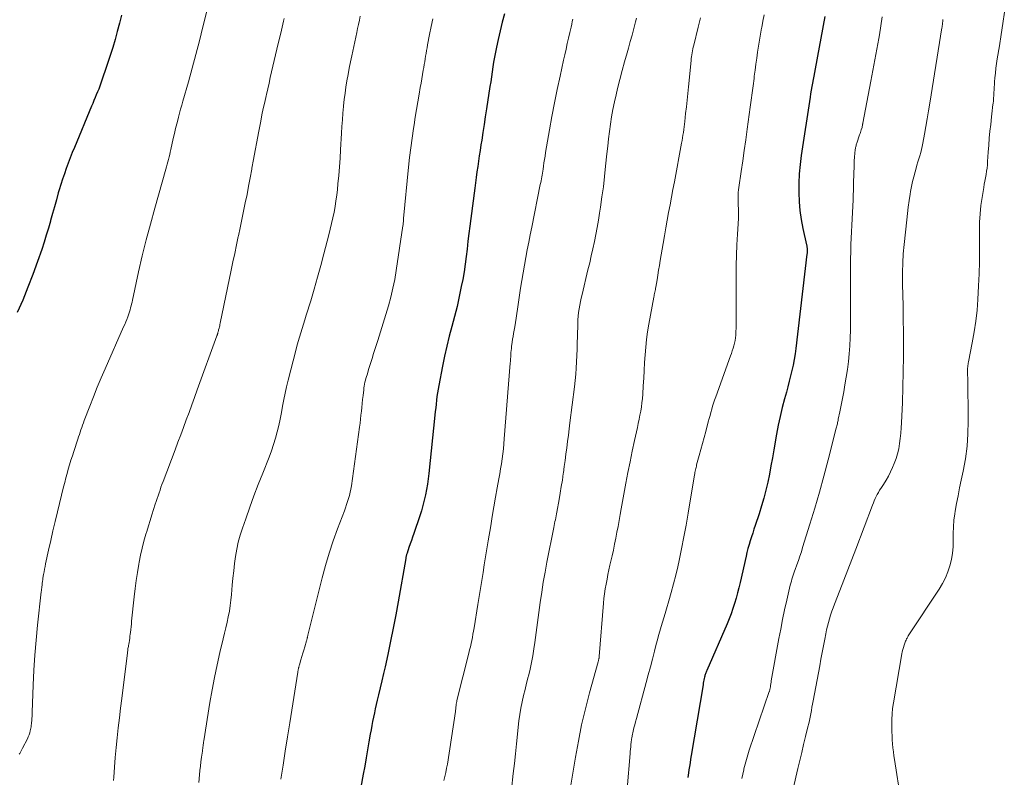
# Model space of a CAD drawing. Units: feet. Extents: x 1935000 to 1940000, y 519995 to 525000.
# Drawn here: x 1935260 to 1935394, y 522485 to 522588 of the extents above; entities that cross this region are included whole.
import ezdxf

# ---------------------------------------------------------------- set-up
doc = ezdxf.new("R2010")
doc.units = ezdxf.units.FT
doc.header["$LTSCALE"] = 100
doc.header["$MEASUREMENT"] = 0
doc.layers.add('CONTOUR INDEX', color=32, linetype='Continuous', lineweight=25)
doc.layers.add('CONTOUR INTERMEDIATE', color=40, linetype='Continuous', lineweight=15)

msp = doc.modelspace()

# ---------------------------------------------------------------- linework, layer by layer
at = {"layer": 'CONTOUR INDEX', "flags": 128}
for points, elevation in [([(1935273.73, 522588.5), (1935273.43, 522587.4), (1935273.14, 522586.3), (1935272.84, 522585.2), (1935272.52, 522584.11), (1935272.18, 522583.02), (1935271.82, 522581.94), (1935270.9, 522579.24), (1935270.75, 522578.85), (1935270.61, 522578.45), (1935270.45, 522578.06), (1935270.28, 522577.66), (1935270.12, 522577.28), (1935269.95, 522576.89), (1935269.79, 522576.5), (1935269.62, 522576.1), (1935267.3, 522570.51), (1935267.01, 522569.8), (1935266.73, 522569.08), (1935266.46, 522568.36), (1935266.19, 522567.65), (1935265.94, 522566.92), (1935265.69, 522566.19), (1935265.46, 522565.46), (1935265.23, 522564.73), (1935265.11, 522564.33), (1935264.84, 522563.39), (1935264.57, 522562.45), (1935264.3, 522561.51), (1935264.05, 522560.57), (1935264.03, 522560.5), (1935263.76, 522559.53), (1935263.47, 522558.56), (1935263.17, 522557.6), (1935262.85, 522556.64), (1935262.28, 522555), (1935261.65, 522553.23), (1935260.98, 522551.48), (1935260.26, 522549.75), (1935259.5, 522548.03)], 800), ([(1935325.84, 522588.7), (1935325.53, 522587.53), (1935325.24, 522586.36), (1935324.97, 522585.18), (1935324.74, 522584.13), (1935324.61, 522583.47), (1935324.48, 522582.8), (1935324.36, 522582.13), (1935324.26, 522581.46), (1935324.16, 522580.79), (1935324.06, 522580.12), (1935323.96, 522579.45), (1935323.86, 522578.78), (1935323.39, 522575.75), (1935323.22, 522574.69), (1935323.06, 522573.62), (1935322.9, 522572.56), (1935322.73, 522571.5), (1935322.63, 522570.84), (1935322.52, 522570.11), (1935322.41, 522569.37), (1935322.3, 522568.64), (1935322.19, 522567.9), (1935322.08, 522567.17), (1935321.98, 522566.44), (1935321.88, 522565.7), (1935321.78, 522564.96), (1935321.24, 522560.85), (1935321.1, 522559.82), (1935320.98, 522558.78), (1935320.86, 522557.74), (1935320.75, 522556.69), (1935320.63, 522555.65), (1935320.5, 522554.62), (1935320.33, 522553.58), (1935320.15, 522552.55), (1935319.96, 522551.59), (1935319.69, 522550.23), (1935319.38, 522548.87), (1935319.04, 522547.52), (1935318.68, 522546.17), (1935318.32, 522544.83), (1935317.98, 522543.48), (1935317.68, 522542.12), (1935317.39, 522540.75), (1935316.89, 522538.12), (1935316.8, 522537.62), (1935316.71, 522537.12), (1935316.64, 522536.61), (1935316.58, 522536.11), (1935316.52, 522535.6), (1935316.47, 522535.09), (1935316.41, 522534.59), (1935316.36, 522534.08), (1935315.53, 522526.16), (1935315.45, 522525.42), (1935315.34, 522524.69), (1935315.22, 522523.96), (1935315.08, 522523.23), (1935314.92, 522522.5), (1935314.74, 522521.79), (1935314.53, 522521.07), (1935314.31, 522520.37), (1935313.48, 522517.97), (1935313.32, 522517.5), (1935313.16, 522517.03), (1935313, 522516.56), (1935312.83, 522516.09), (1935312.58, 522515.32), (1935312.55, 522515.23), (1935312.52, 522515.14), (1935312.49, 522515.05), (1935312.47, 522514.95), (1935312.45, 522514.86), (1935312.43, 522514.77), (1935312.42, 522514.67), (1935312.4, 522514.58), (1935311.37, 522508.71), (1935311.04, 522506.91), (1935310.7, 522505.12), (1935310.33, 522503.32), (1935309.95, 522501.53), (1935309.59, 522499.87), (1935309.37, 522498.92), (1935309.16, 522497.96), (1935308.93, 522497.01), (1935308.71, 522496.06), (1935308.52, 522495.3), (1935308.39, 522494.73), (1935308.25, 522494.15), (1935308.13, 522493.58), (1935308, 522493), (1935307.89, 522492.43), (1935307.77, 522491.85), (1935307.67, 522491.27), (1935307.56, 522490.69), (1935307.39, 522489.65), (1935307.2, 522488.55), (1935307, 522487.45), (1935306.81, 522486.35), (1935306.61, 522485.25), (1935306.05, 522482.22)], 780), ([(1935369.44, 522588.31), (1935368.1, 522581.19), (1935368.01, 522580.71), (1935367.92, 522580.22), (1935367.83, 522579.74), (1935367.75, 522579.26), (1935367.66, 522578.78), (1935367.58, 522578.3), (1935367.5, 522577.82), (1935367.42, 522577.33), (1935366.22, 522569.43), (1935366.06, 522568.18), (1935365.94, 522566.93), (1935365.89, 522565.67), (1935365.88, 522564.41), (1935365.88, 522564.36), (1935365.94, 522563.13), (1935366.05, 522561.91), (1935366.23, 522560.69), (1935366.46, 522559.48), (1935366.95, 522557.28), (1935366.97, 522557.17), (1935366.99, 522557.06), (1935367.01, 522556.96), (1935367.02, 522556.85), (1935367.04, 522556.75), (1935367.04, 522556.64), (1935367.05, 522556.53), (1935367.05, 522556.42), (1935367.04, 522556.31), (1935367.04, 522556.2), (1935367.03, 522556.09), (1935367.01, 522555.98), (1935365.48, 522543.16), (1935365.38, 522542.41), (1935365.26, 522541.66), (1935365.12, 522540.91), (1935364.96, 522540.17), (1935364.78, 522539.43), (1935364.6, 522538.69), (1935364.41, 522537.96), (1935364.21, 522537.22), (1935363.95, 522536.31), (1935363.64, 522535.12), (1935363.35, 522533.92), (1935363.1, 522532.71), (1935362.87, 522531.5), (1935362.51, 522529.37), (1935362.31, 522528.27), (1935362.11, 522527.17), (1935361.9, 522526.07), (1935361.67, 522524.98), (1935361.43, 522523.89), (1935361.15, 522522.81), (1935360.84, 522521.74), (1935360.51, 522520.68), (1935359.97, 522519.07), (1935359.79, 522518.56), (1935359.62, 522518.04), (1935359.45, 522517.52), (1935359.28, 522517), (1935359.12, 522516.48), (1935358.97, 522515.95), (1935358.83, 522515.42), (1935358.71, 522514.89), (1935357.9, 522511.33), (1935357.73, 522510.61), (1935357.55, 522509.9), (1935357.36, 522509.19), (1935357.15, 522508.48), (1935356.93, 522507.78), (1935356.69, 522507.08), (1935356.42, 522506.4), (1935356.14, 522505.72), (1935353.37, 522499.35), (1935353.32, 522499.24), (1935353.27, 522499.13), (1935353.23, 522499.02), (1935353.19, 522498.91), (1935353.15, 522498.8), (1935353.12, 522498.68), (1935353.09, 522498.57), (1935353.06, 522498.45), (1935353.02, 522498.26), (1935352.98, 522498.05), (1935352.93, 522497.84), (1935352.9, 522497.63), (1935352.86, 522497.42), (1935351.25, 522487.77), (1935351.17, 522487.28), (1935351.09, 522486.79), (1935351.02, 522486.31), (1935350.94, 522485.82), (1935350.89, 522485.45), (1935350.8, 522484.77)], 760)]:
    msp.add_lwpolyline(points, dxfattribs=dict(at, elevation=elevation))
at = {"layer": 'CONTOUR INTERMEDIATE', "flags": 128}
for points, elevation in [([(1935285.95, 522591.61), (1935284.79, 522586.9), (1935284.32, 522585.03), (1935283.83, 522583.16), (1935283.33, 522581.29), (1935282.81, 522579.43), (1935282.05, 522576.79), (1935281.9, 522576.25), (1935281.75, 522575.72), (1935281.61, 522575.18), (1935281.46, 522574.64), (1935281.4, 522574.39), (1935281.22, 522573.73), (1935281.06, 522573.07), (1935280.9, 522572.4), (1935280.75, 522571.74), (1935280.42, 522570.22), (1935280.34, 522569.88), (1935280.27, 522569.55), (1935280.18, 522569.21), (1935280.1, 522568.88), (1935280.01, 522568.54), (1935279.93, 522568.21), (1935279.83, 522567.88), (1935279.74, 522567.55), (1935278.23, 522562.24), (1935277.64, 522560.08), (1935277.07, 522557.92), (1935276.54, 522555.75), (1935276.04, 522553.57), (1935275.2, 522549.74), (1935275.14, 522549.47), (1935275.08, 522549.2), (1935275.01, 522548.94), (1935274.95, 522548.67), (1935274.88, 522548.4), (1935274.8, 522548.14), (1935274.71, 522547.88), (1935274.62, 522547.62), (1935274.55, 522547.45), (1935274.42, 522547.11), (1935274.28, 522546.77), (1935274.14, 522546.43), (1935273.99, 522546.09), (1935271.48, 522540.41), (1935270.93, 522539.15), (1935270.4, 522537.88), (1935269.88, 522536.6), (1935269.38, 522535.31), (1935268.64, 522533.36), (1935268.52, 522533.05), (1935268.41, 522532.73), (1935268.3, 522532.42), (1935268.19, 522532.1), (1935268.08, 522531.79), (1935267.98, 522531.47), (1935267.87, 522531.15), (1935267.77, 522530.83), (1935267.21, 522529.15), (1935267.02, 522528.55), (1935266.83, 522527.95), (1935266.65, 522527.35), (1935266.47, 522526.75), (1935266.31, 522526.15), (1935266.14, 522525.54), (1935265.98, 522524.94), (1935265.83, 522524.33), (1935264.99, 522520.94), (1935264.68, 522519.64), (1935264.37, 522518.34), (1935264.08, 522517.04), (1935263.79, 522515.74), (1935263.38, 522513.85), (1935263.31, 522513.49), (1935263.23, 522513.12), (1935263.17, 522512.76), (1935263.1, 522512.39), (1935263.02, 522511.9), (1935263, 522511.78), (1935262.98, 522511.66), (1935262.96, 522511.54), (1935262.95, 522511.41), (1935262.93, 522511.29), (1935262.92, 522511.17), (1935262.9, 522511.05), (1935262.89, 522510.92), (1935262.87, 522510.79), (1935262.85, 522510.6), (1935262.83, 522510.42), (1935262.81, 522510.23), (1935262.79, 522510.04), (1935262.28, 522505.52), (1935262.08, 522503.49), (1935261.91, 522501.45), (1935261.78, 522499.41), (1935261.69, 522497.37), (1935261.56, 522493.68), (1935261.55, 522493.48), (1935261.54, 522493.28), (1935261.53, 522493.08), (1935261.52, 522492.88), (1935261.51, 522492.68), (1935261.49, 522492.48), (1935261.48, 522492.29), (1935261.46, 522492.09), (1935261.43, 522491.9), (1935261.4, 522491.7), (1935261.37, 522491.51), (1935261.33, 522491.32), (1935261.29, 522491.14), (1935261.21, 522490.86), (1935261.13, 522490.59), (1935261.02, 522490.33), (1935260.9, 522490.07), (1935260.23, 522488.77), (1935260.14, 522488.59), (1935260.05, 522488.42), (1935259.95, 522488.25), (1935259.86, 522488.08), (1935259.8, 522487.96)], 796), ([(1935295.84, 522588.07), (1935295.75, 522587.67), (1935295.66, 522587.27), (1935295.57, 522586.87), (1935295.48, 522586.47), (1935294.85, 522583.86), (1935294.67, 522583.09), (1935294.49, 522582.32), (1935294.32, 522581.56), (1935294.14, 522580.79), (1935293.96, 522580.02), (1935293.79, 522579.26), (1935293.61, 522578.49), (1935293.44, 522577.72), (1935293.39, 522577.53), (1935293.2, 522576.66), (1935293.01, 522575.8), (1935292.83, 522574.93), (1935292.66, 522574.06), (1935292.36, 522572.5), (1935292.13, 522571.29), (1935291.9, 522570.09), (1935291.68, 522568.88), (1935291.46, 522567.67), (1935291.43, 522567.53), (1935291.22, 522566.39), (1935291.01, 522565.25), (1935290.79, 522564.12), (1935290.56, 522562.99), (1935290.33, 522561.85), (1935290.09, 522560.72), (1935289.86, 522559.59), (1935289.62, 522558.46), (1935289.61, 522558.41), (1935289.37, 522557.25), (1935289.12, 522556.1), (1935288.88, 522554.94), (1935288.64, 522553.79), (1935287.15, 522546.61), (1935287.11, 522546.43), (1935287.07, 522546.25), (1935287.03, 522546.08), (1935286.99, 522545.9), (1935286.93, 522545.69), (1935286.91, 522545.62), (1935286.9, 522545.55), (1935286.88, 522545.48), (1935286.86, 522545.41), (1935286.84, 522545.34), (1935286.82, 522545.28), (1935286.8, 522545.21), (1935286.78, 522545.14), (1935286.76, 522545.08), (1935286.74, 522545.01), (1935286.71, 522544.94), (1935286.69, 522544.88), (1935284.01, 522537.51), (1935283.64, 522536.5), (1935283.27, 522535.48), (1935282.9, 522534.46), (1935282.52, 522533.44), (1935282.15, 522532.43), (1935281.77, 522531.41), (1935281.39, 522530.4), (1935281.01, 522529.38), (1935279.36, 522525.04), (1935279.22, 522524.66), (1935279.08, 522524.28), (1935278.95, 522523.9), (1935278.82, 522523.51), (1935278.69, 522523.13), (1935278.56, 522522.75), (1935278.44, 522522.36), (1935278.31, 522521.98), (1935278.08, 522521.26), (1935277.84, 522520.51), (1935277.6, 522519.77), (1935277.37, 522519.02), (1935277.14, 522518.27), (1935277.02, 522517.89), (1935276.75, 522516.94), (1935276.51, 522515.99), (1935276.29, 522515.03), (1935276.1, 522514.07), (1935276.05, 522513.8), (1935275.87, 522512.7), (1935275.7, 522511.6), (1935275.56, 522510.49), (1935275.43, 522509.38), (1935275.09, 522506.08), (1935275.05, 522505.69), (1935275.01, 522505.3), (1935274.96, 522504.91), (1935274.92, 522504.51), (1935274.89, 522504.28), (1935274.86, 522504.01), (1935274.82, 522503.73), (1935274.78, 522503.45), (1935274.73, 522503.18), (1935274.69, 522502.92), (1935274.67, 522502.77), (1935274.64, 522502.63), (1935274.62, 522502.48), (1935274.59, 522502.34), (1935274.57, 522502.19), (1935274.55, 522502.04), (1935274.53, 522501.9), (1935274.51, 522501.75), (1935273.74, 522495.56), (1935273.58, 522494.22), (1935273.42, 522492.89), (1935273.27, 522491.55), (1935273.12, 522490.21), (1935272.99, 522488.87), (1935272.86, 522487.53), (1935272.75, 522486.19), (1935272.66, 522484.85), (1935272.63, 522484.4)], 792), ([(1935306.19, 522588.36), (1935306.08, 522587.8), (1935305.96, 522587.25), (1935305.84, 522586.7), (1935305.72, 522586.15), (1935305.04, 522582.98), (1935304.86, 522582.14), (1935304.7, 522581.29), (1935304.54, 522580.44), (1935304.39, 522579.58), (1935304.26, 522578.73), (1935304.13, 522577.87), (1935304.03, 522577.01), (1935303.94, 522576.15), (1935303.93, 522576.06), (1935303.85, 522575.16), (1935303.77, 522574.25), (1935303.71, 522573.34), (1935303.65, 522572.43), (1935303.53, 522570.2), (1935303.46, 522569.04), (1935303.38, 522567.88), (1935303.28, 522566.71), (1935303.17, 522565.55), (1935303.09, 522564.79), (1935303, 522564.02), (1935302.9, 522563.24), (1935302.77, 522562.47), (1935302.64, 522561.69), (1935302.48, 522560.93), (1935302.31, 522560.16), (1935302.13, 522559.4), (1935301.94, 522558.64), (1935301.27, 522556.04), (1935300.84, 522554.44), (1935300.4, 522552.84), (1935299.94, 522551.24), (1935299.46, 522549.65), (1935298.85, 522547.67), (1935298.67, 522547.07), (1935298.48, 522546.47), (1935298.3, 522545.88), (1935298.11, 522545.28), (1935297.93, 522544.69), (1935297.75, 522544.09), (1935297.59, 522543.49), (1935297.43, 522542.88), (1935296.39, 522538.84), (1935296.18, 522537.96), (1935295.98, 522537.09), (1935295.8, 522536.2), (1935295.64, 522535.32), (1935295.48, 522534.44), (1935295.3, 522533.56), (1935295.11, 522532.68), (1935294.9, 522531.8), (1935294.67, 522530.94), (1935294.41, 522530.08), (1935294.12, 522529.23), (1935293.81, 522528.39), (1935292.93, 522526.21), (1935292.33, 522524.66), (1935291.73, 522523.11), (1935291.16, 522521.55), (1935290.61, 522519.98), (1935290.17, 522518.71), (1935289.87, 522517.77), (1935289.61, 522516.82), (1935289.4, 522515.85), (1935289.23, 522514.88), (1935289.1, 522513.9), (1935288.98, 522512.92), (1935288.87, 522511.93), (1935288.78, 522510.95), (1935288.68, 522509.71), (1935288.61, 522508.94), (1935288.51, 522508.18), (1935288.39, 522507.42), (1935288.24, 522506.66), (1935288.08, 522505.91), (1935287.91, 522505.16), (1935287.73, 522504.41), (1935287.55, 522503.66), (1935287.1, 522501.79), (1935286.71, 522500.1), (1935286.35, 522498.41), (1935286.03, 522496.7), (1935285.73, 522495), (1935284.91, 522489.8), (1935284.88, 522489.62), (1935284.86, 522489.44), (1935284.83, 522489.27), (1935284.81, 522489.09), (1935284.79, 522488.91), (1935284.76, 522488.73), (1935284.74, 522488.55), (1935284.72, 522488.38), (1935284.6, 522487.54), (1935284.52, 522486.94), (1935284.45, 522486.34), (1935284.38, 522485.75), (1935284.33, 522485.15), (1935284.25, 522484.11)], 788), ([(1935316.07, 522588.02), (1935315.84, 522586.94), (1935315.62, 522585.86), (1935315.36, 522584.45), (1935315.29, 522584.07), (1935315.22, 522583.69), (1935315.16, 522583.31), (1935315.1, 522582.92), (1935315.04, 522582.54), (1935314.98, 522582.16), (1935314.92, 522581.78), (1935314.86, 522581.4), (1935314.79, 522581), (1935314.69, 522580.41), (1935314.59, 522579.83), (1935314.49, 522579.25), (1935314.38, 522578.67), (1935314.22, 522577.76), (1935314.04, 522576.72), (1935313.86, 522575.68), (1935313.69, 522574.64), (1935313.53, 522573.6), (1935313.45, 522573.07), (1935313.26, 522571.76), (1935313.08, 522570.45), (1935312.93, 522569.14), (1935312.79, 522567.82), (1935312.11, 522560.85), (1935312.1, 522560.83), (1935312.1, 522560.81), (1935312.1, 522560.78), (1935312.1, 522560.76), (1935312.09, 522560.67), (1935312.09, 522560.65), (1935312.09, 522560.62), (1935312.09, 522560.6), (1935312.09, 522560.58), (1935312.07, 522560.37), (1935312.06, 522560.24), (1935312.05, 522560.11), (1935312.04, 522559.99), (1935312.02, 522559.86), (1935311.1, 522553.77), (1935310.89, 522552.56), (1935310.64, 522551.35), (1935310.35, 522550.15), (1935310.03, 522548.96), (1935309.68, 522547.77), (1935309.32, 522546.59), (1935308.96, 522545.41), (1935308.58, 522544.23), (1935308.24, 522543.14), (1935308.02, 522542.46), (1935307.81, 522541.79), (1935307.6, 522541.11), (1935307.39, 522540.44), (1935307.13, 522539.59), (1935307.05, 522539.34), (1935306.98, 522539.08), (1935306.91, 522538.83), (1935306.85, 522538.57), (1935306.8, 522538.31), (1935306.75, 522538.05), (1935306.71, 522537.79), (1935306.67, 522537.53), (1935306.59, 522536.76), (1935306.53, 522536.22), (1935306.47, 522535.69), (1935306.41, 522535.15), (1935306.36, 522534.61), (1935306.3, 522534.08), (1935306.24, 522533.54), (1935306.17, 522533.01), (1935306.1, 522532.47), (1935305, 522524.45), (1935304.93, 522524.02), (1935304.84, 522523.59), (1935304.74, 522523.17), (1935304.62, 522522.75), (1935304.49, 522522.33), (1935304.35, 522521.91), (1935304.21, 522521.5), (1935304.06, 522521.09), (1935303.13, 522518.63), (1935302.54, 522516.99), (1935301.99, 522515.33), (1935301.49, 522513.65), (1935301.04, 522511.96), (1935299.12, 522504.34), (1935299.11, 522504.27), (1935299.09, 522504.2), (1935299.07, 522504.13), (1935299.06, 522504.06), (1935299.04, 522503.99), (1935299.03, 522503.92), (1935299.01, 522503.85), (1935299, 522503.78), (1935298.99, 522503.74), (1935298.97, 522503.66), (1935298.94, 522503.57), (1935298.92, 522503.48), (1935298.89, 522503.4), (1935298.65, 522502.57), (1935298.52, 522502.13), (1935298.39, 522501.69), (1935298.26, 522501.25), (1935298.13, 522500.82), (1935297.93, 522500.13), (1935297.91, 522500.03), (1935297.88, 522499.94), (1935297.85, 522499.85), (1935297.83, 522499.75), (1935297.82, 522499.71), (1935297.8, 522499.64), (1935297.78, 522499.56), (1935297.77, 522499.49), (1935297.75, 522499.41), (1935297.74, 522499.34), (1935297.72, 522499.26), (1935297.71, 522499.19), (1935297.7, 522499.11), (1935296.6, 522492.22), (1935296.29, 522490.31), (1935295.99, 522488.39), (1935295.69, 522486.47), (1935295.4, 522484.55)], 784), ([(1935335.14, 522587.96), (1935335.06, 522587.64), (1935334.98, 522587.26), (1935334.9, 522586.89), (1935334.81, 522586.51), (1935334.73, 522586.14), (1935334.55, 522585.38), (1935334.38, 522584.63), (1935334.21, 522583.88), (1935334.04, 522583.12), (1935333.88, 522582.37), (1935333.4, 522580.22), (1935333.02, 522578.4), (1935332.64, 522576.56), (1935332.3, 522574.73), (1935331.97, 522572.89), (1935331.44, 522569.81), (1935331.36, 522569.34), (1935331.29, 522568.87), (1935331.21, 522568.41), (1935331.14, 522567.94), (1935331.08, 522567.53), (1935331.04, 522567.27), (1935331, 522567.01), (1935330.95, 522566.75), (1935330.91, 522566.49), (1935330.86, 522566.23), (1935330.81, 522565.97), (1935330.77, 522565.72), (1935330.71, 522565.46), (1935329.56, 522559.67), (1935329.35, 522558.64), (1935329.15, 522557.6), (1935328.94, 522556.56), (1935328.74, 522555.53), (1935328.54, 522554.49), (1935328.36, 522553.45), (1935328.19, 522552.41), (1935328.02, 522551.36), (1935327.6, 522548.5), (1935327.51, 522547.9), (1935327.42, 522547.3), (1935327.32, 522546.7), (1935327.23, 522546.1), (1935327.08, 522545.21), (1935327.06, 522545.06), (1935327.03, 522544.91), (1935327, 522544.76), (1935326.97, 522544.6), (1935326.94, 522544.45), (1935326.91, 522544.3), (1935326.89, 522544.15), (1935326.87, 522543.99), (1935326.8, 522543.45), (1935326.77, 522543.17), (1935326.74, 522542.88), (1935326.72, 522542.6), (1935326.7, 522542.31), (1935326.69, 522542.02), (1935326.67, 522541.74), (1935326.65, 522541.45), (1935326.63, 522541.17), (1935325.81, 522530.85), (1935325.75, 522530.17), (1935325.68, 522529.49), (1935325.6, 522528.81), (1935325.51, 522528.14), (1935325.41, 522527.46), (1935325.31, 522526.78), (1935325.2, 522526.11), (1935325.08, 522525.44), (1935324.86, 522524.2), (1935324.63, 522522.91), (1935324.4, 522521.62), (1935324.18, 522520.32), (1935323.97, 522519.03), (1935323.63, 522516.98), (1935323.45, 522515.9), (1935323.27, 522514.82), (1935323.09, 522513.74), (1935322.92, 522512.66), (1935322.74, 522511.58), (1935322.56, 522510.5), (1935322.39, 522509.41), (1935322.21, 522508.33), (1935321.69, 522505.16), (1935321.62, 522504.72), (1935321.54, 522504.29), (1935321.46, 522503.86), (1935321.37, 522503.43), (1935321.28, 522503), (1935321.19, 522502.57), (1935321.09, 522502.14), (1935320.98, 522501.71), (1935319.37, 522495.25), (1935319.35, 522495.16), (1935319.33, 522495.07), (1935319.31, 522494.99), (1935319.3, 522494.9), (1935319.28, 522494.81), (1935319.27, 522494.72), (1935319.26, 522494.63), (1935319.25, 522494.54), (1935319.23, 522494.41), (1935319.22, 522494.25), (1935319.2, 522494.09), (1935319.18, 522493.94), (1935319.15, 522493.78), (1935318.06, 522486.6), (1935317.96, 522486.04), (1935317.85, 522485.49), (1935317.71, 522484.94), (1935317.56, 522484.39)], 776), ([(1935343.8, 522588.09), (1935343.67, 522587.58), (1935343.44, 522586.69), (1935343.2, 522585.8), (1935342.96, 522584.91), (1935342.71, 522584.03), (1935342.53, 522583.38), (1935342.19, 522582.17), (1935341.86, 522580.96), (1935341.55, 522579.74), (1935341.24, 522578.52), (1935341.04, 522577.68), (1935340.81, 522576.69), (1935340.6, 522575.69), (1935340.42, 522574.69), (1935340.26, 522573.69), (1935340.13, 522572.68), (1935340, 522571.67), (1935339.88, 522570.66), (1935339.77, 522569.65), (1935339.6, 522567.95), (1935339.45, 522566.55), (1935339.29, 522565.16), (1935339.1, 522563.78), (1935338.9, 522562.39), (1935338.77, 522561.58), (1935338.61, 522560.6), (1935338.44, 522559.63), (1935338.26, 522558.66), (1935338.07, 522557.69), (1935337.86, 522556.73), (1935337.65, 522555.76), (1935337.43, 522554.8), (1935337.2, 522553.84), (1935336.4, 522550.51), (1935336.29, 522550.02), (1935336.18, 522549.53), (1935336.09, 522549.03), (1935336, 522548.54), (1935335.93, 522548.04), (1935335.88, 522547.54), (1935335.84, 522547.04), (1935335.82, 522546.54), (1935335.77, 522544.8), (1935335.74, 522543.94), (1935335.71, 522543.08), (1935335.68, 522542.22), (1935335.64, 522541.36), (1935335.59, 522540.5), (1935335.53, 522539.65), (1935335.45, 522538.79), (1935335.35, 522537.93), (1935334.74, 522533.06), (1935334.64, 522532.21), (1935334.53, 522531.35), (1935334.42, 522530.5), (1935334.31, 522529.64), (1935334.2, 522528.79), (1935334.09, 522527.93), (1935333.97, 522527.08), (1935333.85, 522526.22), (1935333.84, 522526.15), (1935333.71, 522525.26), (1935333.57, 522524.37), (1935333.42, 522523.48), (1935333.27, 522522.59), (1935332.97, 522520.91), (1935332.92, 522520.65), (1935332.87, 522520.39), (1935332.82, 522520.12), (1935332.76, 522519.86), (1935332.71, 522519.6), (1935332.66, 522519.34), (1935332.6, 522519.08), (1935332.55, 522518.82), (1935331.62, 522514.08), (1935331.36, 522512.72), (1935331.12, 522511.36), (1935330.91, 522509.99), (1935330.7, 522508.62), (1935330.7, 522508.59), (1935330.51, 522507.23), (1935330.32, 522505.87), (1935330.14, 522504.51), (1935329.95, 522503.15), (1935329.83, 522502.29), (1935329.68, 522501.36), (1935329.52, 522500.44), (1935329.32, 522499.52), (1935329.1, 522498.6), (1935329.07, 522498.47), (1935328.85, 522497.62), (1935328.65, 522496.77), (1935328.44, 522495.93), (1935328.25, 522495.08), (1935328.07, 522494.22), (1935327.92, 522493.37), (1935327.8, 522492.51), (1935327.7, 522491.64), (1935327.61, 522490.7), (1935327.47, 522489.36), (1935327.33, 522488.02), (1935327.19, 522486.68), (1935327.03, 522485.35), (1935326.77, 522483.15)], 772), ([(1935352.52, 522588.15), (1935352.19, 522586.88), (1935351.59, 522584.42), (1935351.53, 522584.16), (1935351.47, 522583.9), (1935351.42, 522583.64), (1935351.37, 522583.38), (1935351.33, 522583.11), (1935351.29, 522582.85), (1935351.26, 522582.59), (1935351.23, 522582.32), (1935350.88, 522578.74), (1935350.78, 522577.83), (1935350.69, 522576.93), (1935350.59, 522576.02), (1935350.49, 522575.11), (1935350.37, 522574.05), (1935350.33, 522573.68), (1935350.28, 522573.3), (1935350.23, 522572.93), (1935350.18, 522572.56), (1935350.13, 522572.19), (1935350.07, 522571.82), (1935350, 522571.45), (1935349.93, 522571.08), (1935348.96, 522565.83), (1935348.76, 522564.78), (1935348.56, 522563.74), (1935348.37, 522562.69), (1935348.17, 522561.65), (1935347.98, 522560.6), (1935347.79, 522559.55), (1935347.61, 522558.5), (1935347.43, 522557.45), (1935347.04, 522555.12), (1935346.93, 522554.46), (1935346.82, 522553.8), (1935346.71, 522553.14), (1935346.6, 522552.49), (1935346.44, 522551.52), (1935346.41, 522551.35), (1935346.37, 522551.17), (1935346.34, 522551), (1935346.3, 522550.82), (1935346.27, 522550.65), (1935346.23, 522550.47), (1935346.2, 522550.3), (1935346.16, 522550.12), (1935345.49, 522546.45), (1935345.32, 522545.41), (1935345.17, 522544.37), (1935345.06, 522543.32), (1935344.97, 522542.28), (1935344.9, 522541.23), (1935344.84, 522540.18), (1935344.78, 522539.12), (1935344.72, 522538.07), (1935344.65, 522536.92), (1935344.61, 522536.35), (1935344.55, 522535.78), (1935344.47, 522535.21), (1935344.38, 522534.65), (1935344.27, 522534.09), (1935344.16, 522533.52), (1935344.04, 522532.96), (1935343.92, 522532.4), (1935343.53, 522530.63), (1935343.22, 522529.18), (1935342.92, 522527.74), (1935342.63, 522526.28), (1935342.36, 522524.83), (1935341.73, 522521.36), (1935341.58, 522520.56), (1935341.43, 522519.76), (1935341.29, 522518.95), (1935341.14, 522518.15), (1935340.99, 522517.35), (1935340.83, 522516.54), (1935340.66, 522515.74), (1935340.48, 522514.95), (1935340.19, 522513.7), (1935340.05, 522513.05), (1935339.91, 522512.4), (1935339.79, 522511.76), (1935339.66, 522511.11), (1935339.56, 522510.46), (1935339.46, 522509.8), (1935339.38, 522509.15), (1935339.32, 522508.49), (1935338.73, 522501.27), (1935338.72, 522501.21), (1935338.71, 522501.15), (1935338.71, 522501.09), (1935338.7, 522501.04), (1935338.69, 522500.98), (1935338.68, 522500.92), (1935338.66, 522500.87), (1935338.65, 522500.81), (1935338.64, 522500.79), (1935338.62, 522500.73), (1935338.61, 522500.66), (1935338.59, 522500.59), (1935338.57, 522500.53), (1935337.41, 522496.32), (1935336.85, 522494.14), (1935336.34, 522491.96), (1935335.89, 522489.75), (1935335.49, 522487.54), (1935334.25, 522479.93)], 768), ([(1935361.19, 522588.56), (1935361.02, 522587.7), (1935360.85, 522586.83), (1935360.83, 522586.72), (1935360.69, 522585.91), (1935360.55, 522585.1), (1935360.41, 522584.28), (1935360.29, 522583.47), (1935360.17, 522582.65), (1935360.05, 522581.84), (1935359.94, 522581.02), (1935359.84, 522580.2), (1935359.8, 522579.89), (1935359.67, 522578.91), (1935359.55, 522577.93), (1935359.42, 522576.96), (1935359.29, 522575.98), (1935358.88, 522572.98), (1935358.68, 522571.54), (1935358.48, 522570.1), (1935358.27, 522568.67), (1935358.06, 522567.23), (1935357.73, 522565.08), (1935357.68, 522564.72), (1935357.65, 522564.36), (1935357.63, 522564), (1935357.63, 522563.64), (1935357.63, 522563.61), (1935357.63, 522563.27), (1935357.64, 522562.92), (1935357.66, 522562.57), (1935357.67, 522562.23), (1935357.69, 522561.88), (1935357.69, 522561.53), (1935357.69, 522561.19), (1935357.67, 522560.84), (1935357.54, 522558.7), (1935357.47, 522557.28), (1935357.41, 522555.86), (1935357.38, 522554.44), (1935357.37, 522553.02), (1935357.37, 522546.73), (1935357.37, 522546.32), (1935357.36, 522545.9), (1935357.34, 522545.49), (1935357.32, 522545.08), (1935357.31, 522544.98), (1935357.27, 522544.62), (1935357.22, 522544.25), (1935357.15, 522543.9), (1935357.06, 522543.54), (1935356.95, 522543.19), (1935356.84, 522542.83), (1935356.72, 522542.48), (1935356.6, 522542.14), (1935354.58, 522536.56), (1935354.44, 522536.14), (1935354.3, 522535.73), (1935354.17, 522535.31), (1935354.05, 522534.88), (1935353.93, 522534.46), (1935353.81, 522534.03), (1935353.7, 522533.61), (1935353.58, 522533.18), (1935353.23, 522531.85), (1935353.02, 522531.04), (1935352.8, 522530.23), (1935352.57, 522529.41), (1935352.35, 522528.6), (1935351.99, 522527.32), (1935351.95, 522527.15), (1935351.91, 522526.98), (1935351.87, 522526.81), (1935351.83, 522526.64), (1935351.79, 522526.47), (1935351.76, 522526.29), (1935351.73, 522526.12), (1935351.7, 522525.95), (1935350.83, 522520.75), (1935350.55, 522519.14), (1935350.25, 522517.53), (1935349.93, 522515.92), (1935349.6, 522514.32), (1935349.41, 522513.47), (1935349.14, 522512.3), (1935348.85, 522511.13), (1935348.54, 522509.97), (1935348.21, 522508.82), (1935347.88, 522507.72), (1935347.7, 522507.12), (1935347.52, 522506.52), (1935347.34, 522505.92), (1935347.16, 522505.32), (1935346.99, 522504.72), (1935346.82, 522504.12), (1935346.65, 522503.51), (1935346.49, 522502.91), (1935346.25, 522501.98), (1935345.97, 522500.91), (1935345.69, 522499.84), (1935345.41, 522498.77), (1935345.12, 522497.7), (1935343.79, 522492.81), (1935343.67, 522492.38), (1935343.57, 522491.96), (1935343.46, 522491.53), (1935343.36, 522491.1), (1935343.22, 522490.44), (1935343.2, 522490.35), (1935343.18, 522490.25), (1935343.16, 522490.15), (1935343.14, 522490.05), (1935343.13, 522489.95), (1935343.12, 522489.84), (1935343.1, 522489.74), (1935343.09, 522489.64), (1935343.05, 522489.25), (1935343.02, 522488.95), (1935342.98, 522488.65), (1935342.96, 522488.35), (1935342.93, 522488.05), (1935342.14, 522478.44)], 764), ([(1935377.25, 522588.26), (1935377.07, 522587.03), (1935376.87, 522585.81), (1935376.78, 522585.34), (1935376.52, 522583.88), (1935376.26, 522582.42), (1935375.99, 522580.97), (1935375.71, 522579.52), (1935374.61, 522573.82), (1935374.6, 522573.74), (1935374.58, 522573.66), (1935374.57, 522573.57), (1935374.55, 522573.49), (1935374.53, 522573.34), (1935374.5, 522573.24), (1935374.39, 522572.89), (1935374.33, 522572.73), (1935374.28, 522572.56), (1935374.23, 522572.4), (1935374.17, 522572.23), (1935373.79, 522571.1), (1935373.75, 522570.98), (1935373.71, 522570.85), (1935373.68, 522570.73), (1935373.65, 522570.6), (1935373.62, 522570.48), (1935373.6, 522570.35), (1935373.58, 522570.22), (1935373.56, 522570.1), (1935373.53, 522569.84), (1935373.5, 522569.58), (1935373.48, 522569.32), (1935373.46, 522569.06), (1935373.45, 522568.8), (1935373.45, 522568.64), (1935373.44, 522568.3), (1935373.42, 522567.95), (1935373.41, 522567.61), (1935373.4, 522567.27), (1935373.29, 522563.4), (1935373.25, 522562.53), (1935373.22, 522561.66), (1935373.17, 522560.79), (1935373.12, 522559.92), (1935373.06, 522559.04), (1935373.02, 522558.17), (1935372.99, 522557.3), (1935372.97, 522556.43), (1935372.97, 522556.29), (1935372.95, 522555.34), (1935372.94, 522554.4), (1935372.94, 522553.45), (1935372.93, 522552.51), (1935372.95, 522546.75), (1935372.93, 522545.67), (1935372.9, 522544.6), (1935372.84, 522543.52), (1935372.76, 522542.45), (1935372.65, 522541.38), (1935372.52, 522540.31), (1935372.36, 522539.25), (1935372.18, 522538.19), (1935372.01, 522537.24), (1935371.88, 522536.57), (1935371.75, 522535.9), (1935371.62, 522535.23), (1935371.48, 522534.56), (1935371.27, 522533.52), (1935371.24, 522533.37), (1935371.21, 522533.22), (1935371.17, 522533.07), (1935371.14, 522532.92), (1935371.1, 522532.77), (1935371.07, 522532.62), (1935371.03, 522532.47), (1935370.99, 522532.32), (1935369.88, 522527.99), (1935369.3, 522525.79), (1935368.7, 522523.6), (1935368.06, 522521.42), (1935367.41, 522519.24), (1935366.42, 522516.07), (1935366.24, 522515.48), (1935366.04, 522514.9), (1935365.84, 522514.32), (1935365.64, 522513.74), (1935365.41, 522513.11), (1935365.32, 522512.85), (1935365.23, 522512.58), (1935365.14, 522512.31), (1935365.05, 522512.05), (1935364.96, 522511.78), (1935364.88, 522511.51), (1935364.81, 522511.23), (1935364.74, 522510.96), (1935364.26, 522508.91), (1935363.97, 522507.6), (1935363.69, 522506.3), (1935363.43, 522504.99), (1935363.18, 522503.68), (1935362.15, 522497.95), (1935362.12, 522497.74), (1935362.08, 522497.54), (1935362.05, 522497.33), (1935362.02, 522497.13), (1935361.96, 522496.77), (1935361.95, 522496.75), (1935361.95, 522496.72), (1935361.94, 522496.7), (1935361.94, 522496.67), (1935361.91, 522496.58), (1935361.91, 522496.56), (1935361.9, 522496.53), (1935361.89, 522496.51), (1935361.88, 522496.49), (1935359.16, 522488.51), (1935358.96, 522487.88), (1935358.76, 522487.24), (1935358.59, 522486.61), (1935358.43, 522485.97), (1935358.4, 522485.84), (1935358.28, 522485.26), (1935358.16, 522484.67)], 756), ([(1935385.5, 522587.92), (1935385.48, 522587.69), (1935385.46, 522587.4), (1935385.45, 522587.32), (1935385.44, 522587.25), (1935385.44, 522587.17), (1935385.43, 522587.09), (1935385.42, 522587.01), (1935385.41, 522586.93), (1935385.4, 522586.86), (1935385.38, 522586.78), (1935383.73, 522576.52), (1935383.55, 522575.47), (1935383.38, 522574.42), (1935383.19, 522573.37), (1935383, 522572.32), (1935382.78, 522571.09), (1935382.69, 522570.65), (1935382.6, 522570.23), (1935382.49, 522569.8), (1935382.36, 522569.38), (1935382.24, 522568.95), (1935382.11, 522568.53), (1935381.98, 522568.11), (1935381.86, 522567.69), (1935381.72, 522567.2), (1935381.54, 522566.53), (1935381.37, 522565.86), (1935381.24, 522565.18), (1935381.11, 522564.5), (1935381.05, 522564.13), (1935380.92, 522563.27), (1935380.8, 522562.39), (1935380.69, 522561.52), (1935380.59, 522560.65), (1935380.23, 522557.31), (1935380.12, 522556.05), (1935380.04, 522554.8), (1935380.01, 522553.54), (1935380.01, 522552.29), (1935380.05, 522550.06), (1935380.06, 522549.92), (1935380.07, 522549.77), (1935380.08, 522549.62), (1935380.09, 522549.48), (1935380.1, 522549.37), (1935380.11, 522549.28), (1935380.12, 522549.18), (1935380.12, 522549.09), (1935380.12, 522548.99), (1935380.12, 522548.96), (1935380.11, 522548.88), (1935380.11, 522548.8), (1935380.11, 522548.72), (1935380.1, 522548.64), (1935380.1, 522548.57), (1935380.1, 522548.49), (1935380.1, 522548.41), (1935380.1, 522548.33), (1935380.14, 522544.14), (1935380.14, 522542.06), (1935380.12, 522539.97), (1935380.06, 522537.89), (1935379.99, 522535.8), (1935379.87, 522533.05), (1935379.83, 522532.34), (1935379.77, 522531.63), (1935379.7, 522530.93), (1935379.62, 522530.22), (1935379.5, 522529.52), (1935379.34, 522528.84), (1935379.13, 522528.17), (1935378.88, 522527.5), (1935378.65, 522526.95), (1935378.38, 522526.36), (1935378.09, 522525.78), (1935377.77, 522525.22), (1935377.43, 522524.67), (1935377.07, 522524.12), (1935376.9, 522523.86), (1935376.74, 522523.58), (1935376.58, 522523.31), (1935376.44, 522523.03), (1935376.3, 522522.74), (1935376.17, 522522.45), (1935376.04, 522522.16), (1935375.93, 522521.86), (1935373.65, 522515.87), (1935373.11, 522514.46), (1935372.56, 522513.04), (1935372.02, 522511.63), (1935371.47, 522510.22), (1935370.75, 522508.39), (1935370.57, 522507.89), (1935370.39, 522507.4), (1935370.23, 522506.89), (1935370.07, 522506.39), (1935369.93, 522505.88), (1935369.8, 522505.37), (1935369.68, 522504.86), (1935369.57, 522504.34), (1935369.42, 522503.59), (1935369.25, 522502.69), (1935369.08, 522501.79), (1935368.91, 522500.9), (1935368.74, 522500), (1935367.86, 522495.23), (1935367.78, 522494.78), (1935367.69, 522494.34), (1935367.61, 522493.89), (1935367.52, 522493.45), (1935367.43, 522493.01), (1935367.34, 522492.56), (1935367.24, 522492.12), (1935367.13, 522491.68), (1935366.81, 522490.39), (1935366.55, 522489.3), (1935366.29, 522488.21), (1935366.03, 522487.12), (1935365.78, 522486.02), (1935365.15, 522483.25)], 752), ([(1935393.87, 522588.91), (1935393.66, 522587.38), (1935393.44, 522585.85), (1935393.2, 522584.33), (1935392.9, 522582.55), (1935392.81, 522581.91), (1935392.72, 522581.27), (1935392.65, 522580.63), (1935392.59, 522579.99), (1935392.55, 522579.45), (1935392.53, 522579.08), (1935392.5, 522578.71), (1935392.48, 522578.34), (1935392.46, 522577.96), (1935392.44, 522577.59), (1935392.41, 522577.22), (1935392.38, 522576.85), (1935392.34, 522576.47), (1935392.32, 522576.36), (1935392.27, 522575.93), (1935392.22, 522575.51), (1935392.17, 522575.08), (1935392.12, 522574.65), (1935392.01, 522573.63), (1935391.91, 522572.7), (1935391.82, 522571.76), (1935391.75, 522570.82), (1935391.68, 522569.88), (1935391.6, 522568.58), (1935391.57, 522568.14), (1935391.52, 522567.7), (1935391.46, 522567.26), (1935391.38, 522566.82), (1935391.29, 522566.38), (1935391.21, 522565.94), (1935391.13, 522565.51), (1935391.06, 522565.07), (1935390.83, 522563.71), (1935390.67, 522562.6), (1935390.56, 522561.48), (1935390.5, 522560.35), (1935390.49, 522559.22), (1935390.5, 522558.21), (1935390.51, 522556.57), (1935390.5, 522554.93), (1935390.44, 522553.3), (1935390.37, 522551.66), (1935390.27, 522549.84), (1935390.15, 522548.35), (1935390, 522546.87), (1935389.78, 522545.4), (1935389.51, 522543.93), (1935388.99, 522541.35), (1935388.96, 522541.18), (1935388.93, 522541.01), (1935388.9, 522540.84), (1935388.88, 522540.66), (1935388.86, 522540.49), (1935388.85, 522540.31), (1935388.85, 522540.14), (1935388.85, 522539.97), (1935388.86, 522539.8), (1935388.87, 522539.62), (1935388.87, 522539.45), (1935388.88, 522539.27), (1935388.94, 522533.26), (1935388.91, 522531.55), (1935388.79, 522529.85), (1935388.57, 522528.16), (1935388.26, 522526.48), (1935388, 522525.23), (1935387.78, 522524.18), (1935387.57, 522523.13), (1935387.38, 522522.07), (1935387.19, 522521.01), (1935387.13, 522520.67), (1935387.01, 522519.78), (1935386.93, 522518.88), (1935386.9, 522517.99), (1935386.9, 522517.09), (1935386.9, 522517.06), (1935386.89, 522516.18), (1935386.82, 522515.31), (1935386.67, 522514.44), (1935386.47, 522513.59), (1935386.18, 522512.76), (1935385.85, 522511.95), (1935385.45, 522511.17), (1935384.99, 522510.42), (1935380.89, 522504.18), (1935380.8, 522504.05), (1935380.72, 522503.91), (1935380.64, 522503.77), (1935380.56, 522503.64), (1935380.49, 522503.49), (1935380.42, 522503.35), (1935380.36, 522503.2), (1935380.31, 522503.05), (1935380.22, 522502.78), (1935380.13, 522502.5), (1935380.05, 522502.21), (1935379.98, 522501.91), (1935379.92, 522501.62), (1935378.77, 522494.94), (1935378.67, 522494.2), (1935378.59, 522493.45), (1935378.55, 522492.7), (1935378.54, 522491.95), (1935378.55, 522491.53), (1935378.57, 522490.99), (1935378.59, 522490.45), (1935378.62, 522489.91), (1935378.66, 522489.37), (1935378.71, 522488.83), (1935378.77, 522488.29), (1935378.83, 522487.75), (1935378.91, 522487.22), (1935379.22, 522485.21), (1935379.48, 522483.75)], 748)]:
    msp.add_lwpolyline(points, dxfattribs=dict(at, elevation=elevation))

doc.saveas('drawing.dxf')
